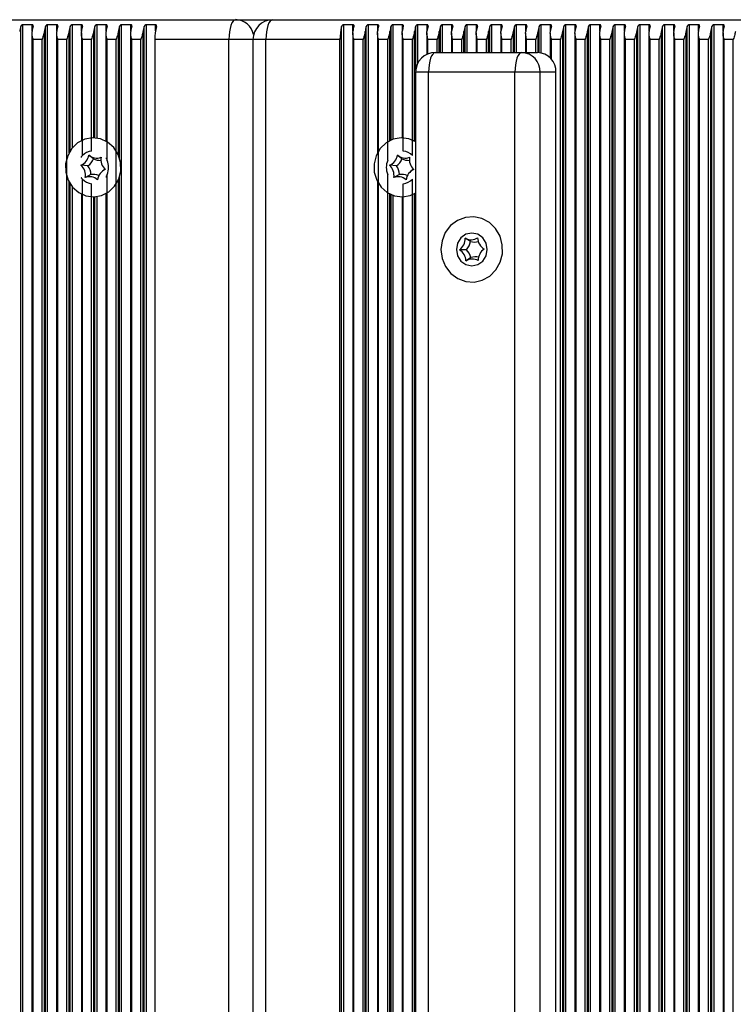
# Model space of a CAD drawing. Units: millimetres. Extents: x 7184 to 18443, y 10431 to 11907.
# Drawn here: x 9407 to 9515, y 11657 to 11807 of the extents above; entities that cross this region are included whole.
import ezdxf

# ---------------------------------------------------------------- set-up
doc = ezdxf.new("R2010")
doc.units = ezdxf.units.MM
doc.header["$LTSCALE"] = 100
doc.layers.add('TIPTAP', color=6, linetype='Continuous')

# ---------------------------------------------------------------- blocks, each defined once
blk = doc.blocks.new('AT002_top')
at = {"layer": 'TIPTAP', "linetype": 'Continuous', "lineweight": 25}
for p, q in [((9332.54, 11807.1), (9439.66, 11807.1)), ((9439.66, 11807.1), (9445.3, 11807.1)), ((9445.3, 11807.1), (9552.42, 11807.1)), ((9406.94, 11508.13), (9406.94, 11806.08)), ((9408.67, 11806.34), (9407.27, 11806.34)), ((9407.27, 11507.87), (9407.27, 11806.34)), ((9408.64, 11805.08), (9408.64, 11509.13)), ((9408.67, 11805.4), (9408.67, 11806.34)), ((9410.53, 11508.89), (9410.53, 11805.32)), ((9410.7, 11508.13), (9410.7, 11806.08)), ((9412.42, 11806.34), (9411.03, 11806.34)), ((9411.03, 11507.87), (9411.03, 11806.34)), ((9412.4, 11805.08), (9412.4, 11509.13)), ((9412.42, 11805.4), (9412.42, 11806.34)), ((9414.29, 11786.84), (9414.29, 11805.32)), ((9414.46, 11787.12), (9414.46, 11806.08)), ((9416.18, 11806.34), (9414.79, 11806.34)), ((9414.79, 11787.57), (9414.79, 11806.34)), ((9416.16, 11805.08), (9416.16, 11788.67)), ((9416.18, 11805.4), (9416.18, 11806.34)), ((9418.05, 11789.1), (9418.05, 11805.32)), ((9418.22, 11789.09), (9418.22, 11806.08)), ((9419.94, 11806.34), (9418.55, 11806.34)), ((9418.55, 11789.06), (9418.55, 11806.34)), ((9419.91, 11805.08), (9419.91, 11788.59)), ((9419.94, 11805.4), (9419.94, 11806.34)), ((9421.81, 11786.47), (9421.81, 11805.32)), ((9421.97, 11786.02), (9421.97, 11806.08)), ((9423.7, 11806.34), (9422.3, 11806.34)), ((9422.3, 11507.87), (9422.3, 11806.34)), ((9423.67, 11805.08), (9423.67, 11509.13)), ((9423.7, 11805.4), (9423.7, 11806.34)), ((9425.57, 11508.89), (9425.57, 11805.32)), ((9425.73, 11508.13), (9425.73, 11806.08)), ((9427.46, 11806.34), (9426.06, 11806.34)), ((9426.06, 11507.87), (9426.06, 11806.34)), ((9427.46, 11805.4), (9427.46, 11806.34)), ((9455.8, 11508.13), (9455.8, 11806.08)), ((9457.53, 11806.34), (9456.13, 11806.34)), ((9456.13, 11507.87), (9456.13, 11806.34)), ((9457.5, 11805.08), (9457.5, 11509.13)), ((9457.53, 11805.4), (9457.53, 11806.34)), ((9459.4, 11508.89), (9459.4, 11805.32)), ((9459.56, 11508.13), (9459.56, 11806.08)), ((9461.29, 11806.34), (9459.89, 11806.34)), ((9459.89, 11507.87), (9459.89, 11806.34)), ((9461.26, 11805.08), (9461.26, 11786.81)), ((9461.29, 11805.4), (9461.29, 11806.34)), ((9463.16, 11788.68), (9463.16, 11805.32)), ((9463.32, 11788.76), (9463.32, 11806.08)), ((9465.05, 11806.34), (9463.65, 11806.34)), ((9463.65, 11788.89), (9463.65, 11806.34)), ((9465.02, 11805.08), (9465.02, 11789.1)), ((9465.05, 11805.4), (9465.05, 11806.34)), ((9466.91, 11788.59), (9466.91, 11805.32)), ((9467.08, 11799.35), (9467.08, 11806.08)), ((9468.81, 11806.34), (9467.41, 11806.34)), ((9467.41, 11800.49), (9467.41, 11806.34)), ((9468.78, 11805.08), (9468.78, 11801.81)), ((9468.81, 11805.4), (9468.81, 11806.34)), ((9470.67, 11802.1), (9470.67, 11805.32)), ((9470.84, 11802.1), (9470.84, 11806.08)), ((9472.56, 11806.34), (9471.17, 11806.34)), ((9471.17, 11802.1), (9471.17, 11806.34)), ((9472.54, 11805.08), (9472.54, 11802.1)), ((9472.56, 11805.4), (9472.56, 11806.34)), ((9474.43, 11802.1), (9474.43, 11805.32)), ((9474.6, 11802.1), (9474.6, 11806.08)), ((9476.32, 11806.34), (9474.93, 11806.34)), ((9474.93, 11802.1), (9474.93, 11806.34)), ((9476.3, 11805.08), (9476.3, 11802.1)), ((9476.32, 11805.4), (9476.32, 11806.34)), ((9478.19, 11802.1), (9478.19, 11805.32)), ((9478.36, 11802.1), (9478.36, 11806.08)), ((9480.08, 11806.34), (9478.69, 11806.34)), ((9478.69, 11802.1), (9478.69, 11806.34)), ((9480.05, 11805.08), (9480.05, 11802.1)), ((9480.08, 11805.4), (9480.08, 11806.34)), ((9481.95, 11802.1), (9481.95, 11805.32)), ((9482.12, 11802.1), (9482.12, 11806.08)), ((9483.84, 11806.34), (9482.44, 11806.34)), ((9482.44, 11802.1), (9482.44, 11806.34)), ((9483.81, 11805.08), (9483.81, 11802.1)), ((9483.84, 11805.4), (9483.84, 11806.34)), ((9485.71, 11802.1), (9485.71, 11805.32)), ((9485.87, 11802.09), (9485.87, 11806.08)), ((9487.6, 11806.34), (9486.2, 11806.34)), ((9486.2, 11802.04), (9486.2, 11806.34)), ((9487.57, 11805.08), (9487.57, 11801.27)), ((9487.6, 11805.4), (9487.6, 11806.34)), ((9489.47, 11508.89), (9489.47, 11805.32)), ((9489.63, 11508.13), (9489.63, 11806.08)), ((9491.36, 11806.34), (9489.96, 11806.34)), ((9489.96, 11507.87), (9489.96, 11806.34)), ((9491.33, 11805.08), (9491.33, 11509.13)), ((9491.36, 11805.4), (9491.36, 11806.34)), ((9493.23, 11508.89), (9493.23, 11805.32)), ((9493.39, 11508.13), (9493.39, 11806.08)), ((9495.12, 11806.34), (9493.72, 11806.34)), ((9493.72, 11507.87), (9493.72, 11806.34)), ((9495.09, 11805.08), (9495.09, 11509.13)), ((9495.12, 11805.4), (9495.12, 11806.34)), ((9496.98, 11508.89), (9496.98, 11805.32)), ((9497.15, 11508.13), (9497.15, 11806.08)), ((9498.88, 11806.34), (9497.48, 11806.34)), ((9497.48, 11507.87), (9497.48, 11806.34)), ((9498.85, 11805.08), (9498.85, 11509.13)), ((9498.88, 11805.4), (9498.88, 11806.34)), ((9500.74, 11508.89), (9500.74, 11805.32)), ((9500.91, 11508.13), (9500.91, 11806.08)), ((9502.63, 11806.34), (9501.24, 11806.34)), ((9501.24, 11507.87), (9501.24, 11806.34)), ((9502.61, 11805.08), (9502.61, 11509.13)), ((9502.63, 11805.4), (9502.63, 11806.34)), ((9504.5, 11508.89), (9504.5, 11805.32)), ((9504.67, 11508.13), (9504.67, 11806.08)), ((9506.39, 11806.34), (9505, 11806.34)), ((9505, 11507.87), (9505, 11806.34)), ((9506.37, 11805.08), (9506.37, 11509.13)), ((9506.39, 11805.4), (9506.39, 11806.34)), ((9508.26, 11508.89), (9508.26, 11805.32)), ((9508.43, 11508.13), (9508.43, 11806.08)), ((9510.15, 11806.34), (9508.76, 11806.34)), ((9508.76, 11507.87), (9508.76, 11806.34)), ((9510.12, 11805.08), (9510.12, 11509.13)), ((9510.15, 11805.4), (9510.15, 11806.34)), ((9512.02, 11508.89), (9512.02, 11805.32)), ((9512.19, 11508.13), (9512.19, 11806.08)), ((9513.91, 11806.34), (9512.51, 11806.34)), ((9512.51, 11507.87), (9512.51, 11806.34)), ((9513.88, 11805.08), (9513.88, 11509.13)), ((9513.91, 11805.4), (9513.91, 11806.34)), ((9410.2, 11804.1), (9408.81, 11804.1)), ((9408.81, 11510.1), (9408.81, 11804.1)), ((9410.2, 11510.1), (9410.2, 11804.1)), ((9413.96, 11804.1), (9412.57, 11804.1)), ((9412.57, 11510.1), (9412.57, 11804.1)), ((9413.96, 11510.1), (9413.96, 11804.1)), ((9417.72, 11804.1), (9416.32, 11804.1)), ((9416.32, 11786.39), (9416.32, 11804.1)), ((9417.72, 11787.09), (9417.72, 11804.1)), ((9421.48, 11804.1), (9420.08, 11804.1)), ((9420.08, 11785.68), (9420.08, 11804.1)), ((9421.48, 11510.1), (9421.48, 11804.1)), ((9425.24, 11804.1), (9423.84, 11804.1)), ((9423.84, 11510.1), (9423.84, 11804.1)), ((9425.24, 11510.1), (9425.24, 11804.1)), ((9427.36, 11804.1), (9427.36, 11510.1)), ((9438.64, 11804.1), (9427.36, 11804.1)), ((9438.64, 11510.1), (9438.64, 11804.1)), ((9442.3, 11804.1), (9438.64, 11804.1)), ((9442.3, 11804.1), (9442.3, 11510.1)), ((9444.27, 11804.1), (9442.3, 11804.1)), ((9455.55, 11804.1), (9444.27, 11804.1)), ((9444.27, 11510.1), (9444.27, 11804.1)), ((9455.55, 11510.1), (9455.55, 11804.1)), ((9459.07, 11804.1), (9457.67, 11804.1)), ((9457.67, 11510.1), (9457.67, 11804.1)), ((9459.07, 11510.1), (9459.07, 11804.1)), ((9462.83, 11804.1), (9461.43, 11804.1)), ((9461.43, 11510.1), (9461.43, 11804.1)), ((9462.83, 11785.68), (9462.83, 11804.1)), ((9466.58, 11804.1), (9465.19, 11804.1)), ((9465.19, 11787.09), (9465.19, 11804.1)), ((9466.58, 11786.39), (9466.58, 11804.1)), ((9470.34, 11804.1), (9468.95, 11804.1)), ((9468.95, 11801.88), (9468.95, 11804.1)), ((9470.34, 11802.1), (9470.34, 11804.1)), ((9474.1, 11804.1), (9472.71, 11804.1)), ((9472.71, 11802.1), (9472.71, 11804.1)), ((9474.1, 11802.1), (9474.1, 11804.1)), ((9477.86, 11804.1), (9476.46, 11804.1)), ((9476.46, 11802.1), (9476.46, 11804.1)), ((9477.86, 11802.1), (9477.86, 11804.1)), ((9481.62, 11804.1), (9480.22, 11804.1)), ((9480.22, 11802.1), (9480.22, 11804.1)), ((9481.62, 11802.1), (9481.62, 11804.1)), ((9485.38, 11804.1), (9483.98, 11804.1)), ((9483.98, 11802.1), (9483.98, 11804.1)), ((9485.38, 11802.1), (9485.38, 11804.1)), ((9489.14, 11804.1), (9487.74, 11804.1)), ((9487.74, 11801.08), (9487.74, 11804.1)), ((9489.14, 11510.1), (9489.14, 11804.1)), ((9492.9, 11804.1), (9491.5, 11804.1)), ((9491.5, 11510.1), (9491.5, 11804.1)), ((9492.9, 11510.1), (9492.9, 11804.1)), ((9496.65, 11804.1), (9495.26, 11804.1)), ((9495.26, 11510.1), (9495.26, 11804.1)), ((9496.65, 11510.1), (9496.65, 11804.1)), ((9500.41, 11804.1), (9499.02, 11804.1)), ((9499.02, 11510.1), (9499.02, 11804.1)), ((9500.41, 11510.1), (9500.41, 11804.1)), ((9504.17, 11804.1), (9502.78, 11804.1)), ((9502.78, 11510.1), (9502.78, 11804.1)), ((9504.17, 11510.1), (9504.17, 11804.1)), ((9507.93, 11804.1), (9506.53, 11804.1)), ((9506.53, 11510.1), (9506.53, 11804.1)), ((9507.93, 11510.1), (9507.93, 11804.1)), ((9511.69, 11804.1), (9510.29, 11804.1)), ((9510.29, 11510.1), (9510.29, 11804.1)), ((9511.69, 11510.1), (9511.69, 11804.1)), ((9515.45, 11804.1), (9514.05, 11804.1)), ((9514.05, 11510.1), (9514.05, 11804.1)), ((9515.45, 11510.1), (9515.45, 11804.1)), ((9470.07, 11802.1), (9483.23, 11802.1)), ((9483.23, 11802.1), (9485.62, 11802.1)), ((9467.07, 11799.1), (9467.07, 11515.1)), ((9469.04, 11799.1), (9467.07, 11799.1)), ((9482.2, 11799.1), (9469.04, 11799.1)), ((9469.04, 11515.1), (9469.04, 11799.1)), ((9486.04, 11799.1), (9482.2, 11799.1)), ((9482.2, 11515.1), (9482.2, 11799.1)), ((9486.04, 11515.1), (9486.04, 11799.1)), ((9488.44, 11799.1), (9486.04, 11799.1)), ((9488.44, 11515.1), (9488.44, 11799.1)), ((9418.01, 11785.93), (9417.31, 11786.48)), ((9464.99, 11785.93), (9464.29, 11786.48)), ((9417.16, 11784.84), (9416.11, 11784.93)), ((9419.59, 11784.21), (9419.28, 11783.94)), ((9464.15, 11784.84), (9463.09, 11784.93)), ((9466.57, 11784.21), (9466.26, 11783.94)), ((9416.32, 11531.39), (9416.32, 11782.81)), ((9417.63, 11783.51), (9416.77, 11783.06)), ((9420.08, 11530.68), (9420.08, 11783.53)), ((9421.81, 11531.47), (9421.81, 11782.73)), ((9421.97, 11531.02), (9421.97, 11783.18)), ((9462.83, 11530.68), (9462.83, 11783.53)), ((9464.61, 11783.51), (9463.75, 11783.06)), ((9466.58, 11531.39), (9466.58, 11782.81)), ((9414.29, 11531.84), (9414.29, 11782.37)), ((9414.46, 11532.12), (9414.46, 11782.08)), ((9414.79, 11532.57), (9414.79, 11781.63)), ((9417.72, 11532.09), (9417.72, 11782.12)), ((9461.26, 11782.4), (9461.26, 11531.81)), ((9465.19, 11532.09), (9465.19, 11782.12)), ((9416.16, 11780.53), (9416.16, 11533.67)), ((9418.05, 11534.1), (9418.05, 11780.1)), ((9418.22, 11534.09), (9418.22, 11780.11)), ((9418.55, 11534.06), (9418.55, 11780.15)), ((9419.91, 11780.61), (9419.91, 11533.59)), ((9463.16, 11533.68), (9463.16, 11780.53)), ((9463.32, 11533.76), (9463.32, 11780.45)), ((9463.65, 11533.89), (9463.65, 11780.32)), ((9465.02, 11780.1), (9465.02, 11534.1)), ((9466.91, 11533.59), (9466.91, 11780.62)), ((9475.44, 11773.31), (9474.63, 11773.8)), ((9474.8, 11772.06), (9473.74, 11772.04)), ((9477.2, 11772.38), (9477.47, 11772.14)), ((9477.47, 11772.16), (9477.3, 11772.01)), ((9477.48, 11772.15), (9477.5, 11772.16)), ((9475.5, 11770.85), (9474.73, 11770.34))]:
    blk.add_line(p, q, dxfattribs=at)
at = {"layer": 'TIPTAP', "linetype": 'Continuous', "lineweight": 25, "flags": 128}
for points in [[(9439.66, 11807.1), (9439.46, 11807.04), (9439.27, 11806.87), (9439.09, 11806.6), (9438.94, 11806.22), (9438.81, 11805.77), (9438.71, 11805.25), (9438.65, 11804.69), (9438.64, 11804.1)], [(9445.3, 11807.1), (9445.1, 11807.04), (9444.91, 11806.87), (9444.73, 11806.6), (9444.57, 11806.22), (9444.45, 11805.77), (9444.35, 11805.25), (9444.29, 11804.69), (9444.27, 11804.1)], [(9470.07, 11802.1), (9469.87, 11802.04), (9469.68, 11801.87), (9469.5, 11801.6), (9469.34, 11801.22), (9469.22, 11800.77), (9469.12, 11800.25), (9469.06, 11799.69), (9469.04, 11799.1)], [(9483.23, 11802.1), (9483.03, 11802.04), (9482.83, 11801.87), (9482.66, 11801.6), (9482.5, 11801.22), (9482.37, 11800.77), (9482.28, 11800.25), (9482.22, 11799.69), (9482.2, 11799.1)], [(9421.22, 11781.74), (9421.85, 11782.83), (9422.16, 11784.07), (9422.13, 11785.35), (9421.77, 11786.57), (9421.09, 11787.63), (9420.16, 11788.44), (9419.06, 11788.95), (9417.86, 11789.1), (9416.68, 11788.89), (9415.59, 11788.33), (9414.7, 11787.47), (9414.08, 11786.37), (9413.76, 11785.14), (9413.79, 11783.86), (9414.16, 11782.64), (9414.83, 11781.58), (9415.76, 11780.76), (9416.87, 11780.26), (9418.06, 11780.1), (9419.25, 11780.32), (9420.33, 11780.87), (9421.22, 11781.74)], [(9467.08, 11788.49), (9466.04, 11788.95), (9464.85, 11789.1), (9463.66, 11788.89), (9462.58, 11788.33), (9461.69, 11787.47), (9461.06, 11786.37), (9460.75, 11785.14), (9460.78, 11783.86), (9461.14, 11782.64), (9461.82, 11781.58), (9462.75, 11780.76), (9463.85, 11780.26), (9465.05, 11780.1), (9466.23, 11780.32), (9467.08, 11780.72)], [(9419.59, 11784.21), (9419.65, 11784.26), (9419.74, 11784.34)], [(9466.57, 11784.21), (9466.63, 11784.26), (9466.73, 11784.34)], [(9471.62, 11769.48), (9472.44, 11768.43), (9473.49, 11767.65), (9474.7, 11767.2), (9475.97, 11767.12), (9477.22, 11767.4), (9478.36, 11768.04), (9479.29, 11768.97), (9479.94, 11770.14), (9480.28, 11771.45), (9480.27, 11772.82), (9479.92, 11774.12), (9479.25, 11775.28), (9478.31, 11776.21), (9477.17, 11776.82), (9475.91, 11777.09), (9474.64, 11776.99), (9473.43, 11776.53), (9472.39, 11775.73), (9471.59, 11774.67), (9471.09, 11773.42), (9470.92, 11772.07), (9471.11, 11770.72), (9471.62, 11769.48)], [(9475.62, 11769.6), (9476.52, 11769.79), (9477.28, 11770.33), (9477.79, 11771.15), (9477.97, 11772.1), (9477.79, 11773.06), (9477.28, 11773.87), (9476.52, 11774.41), (9475.62, 11774.6), (9474.72, 11774.41), (9473.96, 11773.87), (9473.45, 11773.06), (9473.27, 11772.1), (9473.45, 11771.15), (9473.96, 11770.33), (9474.72, 11769.79), (9475.62, 11769.6)]]:
    blk.add_lwpolyline(points, dxfattribs=at)
at = {"layer": 'TIPTAP', "linetype": 'Continuous', "lineweight": 25}
for centre, radius, start, end in [((9439.58, 11804.23), 2.88, 12.3798, 88.4673), ((9445.3, 11804.1), 3, 90, 180), ((9412.31, 11804.51), 5.6, 163.6917, 171.6809), ((9414.19, 11804.51), 5.6, 163.6917, 171.6809), ((9416.07, 11804.51), 5.6, 163.6917, 171.6809), ((9417.95, 11804.51), 5.6, 163.6917, 171.6809), ((9419.83, 11804.51), 5.6, 163.6917, 171.6809), ((9421.71, 11804.51), 5.6, 163.6917, 171.6809), ((9423.59, 11804.51), 5.6, 163.6917, 171.6809), ((9425.47, 11804.51), 5.6, 163.6917, 171.6809), ((9427.35, 11804.51), 5.6, 163.6917, 171.6809), ((9429.23, 11804.51), 5.6, 163.6917, 171.6809), ((9431.11, 11804.51), 5.6, 163.6917, 171.6809), ((9434.48, 11804.19), 7.12, 164.6252, 180.7198), ((9462.67, 11804.19), 7.12, 164.6252, 180.7198), ((9463.05, 11804.51), 5.6, 163.6917, 171.6809), ((9464.93, 11804.51), 5.6, 163.6917, 171.6809), ((9466.81, 11804.51), 5.6, 163.6917, 171.6809), ((9468.69, 11804.51), 5.6, 163.6917, 171.6809), ((9470.57, 11804.51), 5.6, 163.6917, 171.6809), ((9472.45, 11804.51), 5.6, 163.6917, 171.6809), ((9474.33, 11804.51), 5.6, 163.6917, 171.6809), ((9476.21, 11804.51), 5.6, 163.6917, 171.6809), ((9478.09, 11804.51), 5.6, 163.6917, 171.6809), ((9479.97, 11804.51), 5.6, 163.6917, 171.6809), ((9481.85, 11804.51), 5.6, 163.6917, 171.6809), ((9483.73, 11804.51), 5.6, 163.6917, 171.6809), ((9485.61, 11804.51), 5.6, 163.6917, 171.6809), ((9487.49, 11804.51), 5.6, 163.6917, 171.6809), ((9489.37, 11804.51), 5.6, 163.6917, 171.6809), ((9491.25, 11804.51), 5.6, 163.6917, 171.6809), ((9493.12, 11804.51), 5.6, 163.6917, 171.6809), ((9495, 11804.51), 5.6, 163.6917, 171.6809), ((9496.88, 11804.51), 5.6, 163.6917, 171.6809), ((9498.76, 11804.51), 5.6, 163.6917, 171.6809), ((9500.64, 11804.51), 5.6, 163.6917, 171.6809), ((9502.52, 11804.51), 5.6, 163.6917, 171.6809), ((9504.4, 11804.51), 5.6, 163.6917, 171.6809), ((9506.28, 11804.51), 5.6, 163.6917, 171.6809), ((9508.16, 11804.51), 5.6, 163.6917, 171.6809), ((9510.04, 11804.51), 5.6, 163.6917, 171.6809), ((9511.92, 11804.51), 5.6, 163.6917, 171.6809), ((9513.8, 11804.51), 5.6, 163.6917, 171.6809), ((9515.68, 11804.51), 5.6, 163.6917, 171.6809), ((9517.56, 11804.51), 5.6, 163.6917, 171.6809), ((9519.44, 11804.51), 5.6, 163.6917, 171.6809), ((9470.07, 11799.1), 3, 90, 180), ((9483.13, 11799.19), 2.91, 358.2746, 88.1638), ((9485.53, 11799.19), 2.91, 358.2746, 88.1638), ((9417.98, 11784.81), 2.29, 96.5571, 136.3354), ((9464.93, 11784.81), 2.29, 43.6646, 83.4429), ((9415.35, 11786.76), 1.97, 292.5542, 351.8085), ((9415.84, 11786.74), 2.32, 304.8335, 339.5293), ((9418.5, 11787.81), 1.79, 228.1626, 291.521), ((9419.02, 11787.77), 2.1, 241.2718, 273.2665), ((9421.2, 11785.81), 2.07, 170.6148, 227.9926), ((9417.67, 11784.6), 2.64, 335.9915, 24.0085), ((9465.24, 11784.6), 2.64, 155.9915, 204.0085), ((9462.34, 11786.76), 1.97, 292.5542, 351.8085), ((9462.82, 11786.74), 2.32, 304.8335, 339.5293), ((9465.49, 11787.81), 1.79, 228.1626, 291.521), ((9466, 11787.77), 2.1, 241.2718, 273.2665), ((9468.18, 11785.81), 2.07, 170.6148, 227.9926), ((9414.72, 11783.4), 2.07, 350.6148, 47.9926), ((9415.19, 11783.4), 2.44, 2.5277, 36.0798), ((9420.57, 11782.45), 1.97, 112.5542, 171.8085), ((9461.71, 11783.4), 2.07, 350.6148, 47.9926), ((9462.18, 11783.4), 2.44, 2.5277, 36.0798), ((9467.56, 11782.45), 1.97, 112.5542, 171.8085), ((9417.98, 11784.39), 2.29, 223.6646, 263.4429), ((9417.42, 11781.39), 1.79, 48.1626, 111.521), ((9417.93, 11781.45), 2.09, 65.0693, 98.4716), ((9464.41, 11781.39), 1.79, 48.1626, 111.521), ((9464.92, 11781.45), 2.09, 65.0693, 98.4716), ((9464.93, 11784.39), 2.29, 276.5571, 316.3354), ((9472.6, 11773.73), 2.03, 304.1276, 2.1738), ((9475.53, 11775.35), 1.78, 240.0146, 303.5789), ((9478.53, 11773.9), 2.02, 180.9268, 239.3096), ((9472.71, 11770.31), 2.02, 0.9268, 59.3096), ((9473.08, 11773.72), 2.39, 316.1714, 350.1301), ((9473.19, 11770.32), 2.37, 13.0363, 47.2001), ((9476.04, 11775.3), 2.08, 253.1116, 285.8462), ((9478.64, 11770.48), 2.03, 124.1276, 182.1738), ((9475.72, 11768.85), 1.78, 60.0146, 123.5789), ((9476.23, 11768.91), 2.08, 77.9826, 110.4766)]:
    blk.add_arc(centre, radius, start, end, dxfattribs=at)
for points, knots in [([(9407.27, 11806.34), (9407.25, 11806.34), (9407.2, 11806.33), (9407.13, 11806.31), (9407.05, 11806.25), (9406.98, 11806.18), (9406.95, 11806.11), (9406.94, 11806.08)], [0, 0, 0, 0, 0.142047, 0.283592, 0.472415, 0.729833, 1, 1, 1, 1]), ([(9408.81, 11804.1), (9408.81, 11804.11), (9408.74, 11804.35), (9408.63, 11804.76), (9408.65, 11805.16), (9408.65, 11805.32)], [0, 0, 0, 0, 0.008576, 0.59335, 1, 1, 1, 1]), ([(9408.82, 11806.08), (9408.83, 11806.12), (9408.84, 11806.19), (9408.81, 11806.27), (9408.77, 11806.31), (9408.72, 11806.34), (9408.68, 11806.34), (9408.67, 11806.34)], [0, 0, 0, 0, 0.359146, 0.579113, 0.75396, 0.897555, 1, 1, 1, 1]), ([(9410.53, 11805.32), (9410.5, 11805.16), (9410.41, 11804.76), (9410.27, 11804.35), (9410.2, 11804.11), (9410.2, 11804.1)], [0, 0, 0, 0, 0.40665, 0.991424, 1, 1, 1, 1]), ([(9411.03, 11806.34), (9411.01, 11806.34), (9410.96, 11806.33), (9410.89, 11806.31), (9410.81, 11806.25), (9410.74, 11806.18), (9410.71, 11806.11), (9410.7, 11806.08)], [0, 0, 0, 0, 0.142047, 0.283592, 0.472415, 0.729833, 1, 1, 1, 1]), ([(9412.57, 11804.1), (9412.56, 11804.11), (9412.5, 11804.35), (9412.39, 11804.76), (9412.41, 11805.16), (9412.41, 11805.32)], [0, 0, 0, 0, 0.008576, 0.59335, 1, 1, 1, 1]), ([(9412.58, 11806.08), (9412.59, 11806.12), (9412.6, 11806.19), (9412.57, 11806.27), (9412.53, 11806.31), (9412.48, 11806.34), (9412.44, 11806.34), (9412.42, 11806.34)], [0, 0, 0, 0, 0.359146, 0.579113, 0.75396, 0.897555, 1, 1, 1, 1]), ([(9414.29, 11805.32), (9414.26, 11805.16), (9414.17, 11804.76), (9414.03, 11804.35), (9413.96, 11804.11), (9413.96, 11804.1)], [0, 0, 0, 0, 0.40665, 0.991424, 1, 1, 1, 1]), ([(9414.79, 11806.34), (9414.76, 11806.34), (9414.72, 11806.33), (9414.64, 11806.31), (9414.57, 11806.25), (9414.5, 11806.18), (9414.47, 11806.11), (9414.46, 11806.08)], [0, 0, 0, 0, 0.142047, 0.283592, 0.472415, 0.729833, 1, 1, 1, 1]), ([(9416.32, 11804.1), (9416.32, 11804.11), (9416.26, 11804.35), (9416.15, 11804.76), (9416.16, 11805.16), (9416.17, 11805.32)], [0, 0, 0, 0, 0.0085758, 0.5933504, 1, 1, 1, 1]), ([(9416.34, 11806.08), (9416.35, 11806.12), (9416.36, 11806.19), (9416.33, 11806.27), (9416.29, 11806.31), (9416.24, 11806.34), (9416.2, 11806.34), (9416.18, 11806.34)], [0, 0, 0, 0, 0.359146, 0.579113, 0.75396, 0.897555, 1, 1, 1, 1]), ([(9418.05, 11805.32), (9418.01, 11805.16), (9417.93, 11804.76), (9417.79, 11804.35), (9417.72, 11804.11), (9417.72, 11804.1)], [0, 0, 0, 0, 0.40665, 0.991424, 1, 1, 1, 1]), ([(9418.55, 11806.34), (9418.52, 11806.34), (9418.48, 11806.33), (9418.4, 11806.31), (9418.32, 11806.25), (9418.25, 11806.18), (9418.23, 11806.11), (9418.22, 11806.08)], [0, 0, 0, 0, 0.142047, 0.283592, 0.472415, 0.729833, 1, 1, 1, 1]), ([(9420.08, 11804.1), (9420.08, 11804.11), (9420.02, 11804.35), (9419.91, 11804.76), (9419.92, 11805.16), (9419.93, 11805.32)], [0, 0, 0, 0, 0.008576, 0.59335, 1, 1, 1, 1]), ([(9420.1, 11806.08), (9420.1, 11806.12), (9420.12, 11806.19), (9420.09, 11806.27), (9420.05, 11806.31), (9419.99, 11806.34), (9419.96, 11806.34), (9419.94, 11806.34)], [0, 0, 0, 0, 0.359146, 0.579113, 0.75396, 0.897555, 1, 1, 1, 1]), ([(9421.81, 11805.32), (9421.77, 11805.16), (9421.69, 11804.76), (9421.55, 11804.35), (9421.48, 11804.11), (9421.48, 11804.1)], [0, 0, 0, 0, 0.40665, 0.991424, 1, 1, 1, 1]), ([(9422.3, 11806.34), (9422.28, 11806.34), (9422.24, 11806.33), (9422.16, 11806.31), (9422.08, 11806.25), (9422.01, 11806.18), (9421.99, 11806.11), (9421.97, 11806.08)], [0, 0, 0, 0, 0.142047, 0.283592, 0.472415, 0.729833, 1, 1, 1, 1]), ([(9423.84, 11804.1), (9423.84, 11804.11), (9423.77, 11804.35), (9423.67, 11804.76), (9423.68, 11805.16), (9423.69, 11805.32)], [0, 0, 0, 0, 0.008576, 0.59335, 1, 1, 1, 1]), ([(9423.85, 11806.08), (9423.86, 11806.12), (9423.88, 11806.19), (9423.85, 11806.27), (9423.81, 11806.31), (9423.75, 11806.34), (9423.72, 11806.34), (9423.7, 11806.34)], [0, 0, 0, 0, 0.359146, 0.579113, 0.75396, 0.897555, 1, 1, 1, 1]), ([(9425.57, 11805.32), (9425.53, 11805.16), (9425.44, 11804.76), (9425.31, 11804.35), (9425.24, 11804.11), (9425.24, 11804.1)], [0, 0, 0, 0, 0.40665, 0.991424, 1, 1, 1, 1]), ([(9426.06, 11806.34), (9426.04, 11806.34), (9426, 11806.33), (9425.92, 11806.31), (9425.84, 11806.25), (9425.77, 11806.18), (9425.75, 11806.11), (9425.73, 11806.08)], [0, 0, 0, 0, 0.142047, 0.283592, 0.472415, 0.729833, 1, 1, 1, 1]), ([(9427.61, 11806.08), (9427.62, 11806.12), (9427.64, 11806.19), (9427.61, 11806.27), (9427.56, 11806.31), (9427.51, 11806.34), (9427.48, 11806.34), (9427.46, 11806.34)], [0, 0, 0, 0, 0.359146, 0.579113, 0.75396, 0.897555, 1, 1, 1, 1]), ([(9456.13, 11806.34), (9456.11, 11806.34), (9456.07, 11806.33), (9455.99, 11806.31), (9455.91, 11806.25), (9455.84, 11806.18), (9455.82, 11806.11), (9455.8, 11806.08)], [0, 0, 0, 0, 0.142047, 0.283592, 0.472415, 0.729833, 1, 1, 1, 1]), ([(9457.67, 11804.1), (9457.67, 11804.11), (9457.6, 11804.35), (9457.49, 11804.76), (9457.51, 11805.16), (9457.52, 11805.32)], [0, 0, 0, 0, 0.008576, 0.59335, 1, 1, 1, 1]), ([(9457.68, 11806.08), (9457.69, 11806.12), (9457.71, 11806.19), (9457.68, 11806.27), (9457.63, 11806.31), (9457.58, 11806.34), (9457.55, 11806.34), (9457.53, 11806.34)], [0, 0, 0, 0, 0.359146, 0.579113, 0.75396, 0.897555, 1, 1, 1, 1]), ([(9459.4, 11805.32), (9459.36, 11805.16), (9459.27, 11804.76), (9459.13, 11804.35), (9459.07, 11804.11), (9459.07, 11804.1)], [0, 0, 0, 0, 0.40665, 0.991424, 1, 1, 1, 1]), ([(9459.89, 11806.34), (9459.87, 11806.34), (9459.82, 11806.33), (9459.75, 11806.31), (9459.67, 11806.25), (9459.6, 11806.18), (9459.58, 11806.11), (9459.56, 11806.08)], [0, 0, 0, 0, 0.142047, 0.283592, 0.472415, 0.729833, 1, 1, 1, 1]), ([(9461.43, 11804.1), (9461.43, 11804.11), (9461.36, 11804.35), (9461.25, 11804.76), (9461.27, 11805.16), (9461.28, 11805.32)], [0, 0, 0, 0, 0.008576, 0.59335, 1, 1, 1, 1]), ([(9461.44, 11806.08), (9461.45, 11806.12), (9461.47, 11806.19), (9461.44, 11806.27), (9461.39, 11806.31), (9461.34, 11806.34), (9461.3, 11806.34), (9461.29, 11806.34)], [0, 0, 0, 0, 0.359146, 0.579113, 0.75396, 0.897555, 1, 1, 1, 1]), ([(9463.16, 11805.32), (9463.12, 11805.16), (9463.03, 11804.76), (9462.89, 11804.35), (9462.83, 11804.11), (9462.83, 11804.1)], [0, 0, 0, 0, 0.40665, 0.991424, 1, 1, 1, 1]), ([(9463.65, 11806.34), (9463.63, 11806.34), (9463.58, 11806.33), (9463.51, 11806.31), (9463.43, 11806.25), (9463.36, 11806.18), (9463.33, 11806.11), (9463.32, 11806.08)], [0, 0, 0, 0, 0.142047, 0.283592, 0.472415, 0.729833, 1, 1, 1, 1]), ([(9465.19, 11804.1), (9465.19, 11804.11), (9465.12, 11804.35), (9465.01, 11804.76), (9465.03, 11805.16), (9465.03, 11805.32)], [0, 0, 0, 0, 0.008576, 0.59335, 1, 1, 1, 1]), ([(9465.2, 11806.08), (9465.21, 11806.12), (9465.22, 11806.19), (9465.2, 11806.27), (9465.15, 11806.31), (9465.1, 11806.34), (9465.06, 11806.34), (9465.05, 11806.34)], [0, 0, 0, 0, 0.359146, 0.579113, 0.75396, 0.897555, 1, 1, 1, 1]), ([(9466.91, 11805.32), (9466.88, 11805.16), (9466.79, 11804.76), (9466.65, 11804.35), (9466.59, 11804.11), (9466.58, 11804.1)], [0, 0, 0, 0, 0.40665, 0.991424, 1, 1, 1, 1]), ([(9467.41, 11806.34), (9467.39, 11806.34), (9467.34, 11806.33), (9467.27, 11806.31), (9467.19, 11806.25), (9467.12, 11806.18), (9467.09, 11806.11), (9467.08, 11806.08)], [0, 0, 0, 0, 0.142047, 0.283592, 0.472415, 0.729833, 1, 1, 1, 1]), ([(9468.95, 11804.1), (9468.95, 11804.11), (9468.88, 11804.35), (9468.77, 11804.76), (9468.79, 11805.16), (9468.79, 11805.32)], [0, 0, 0, 0, 0.008576, 0.59335, 1, 1, 1, 1]), ([(9468.96, 11806.08), (9468.97, 11806.12), (9468.98, 11806.19), (9468.96, 11806.27), (9468.91, 11806.31), (9468.86, 11806.34), (9468.82, 11806.34), (9468.81, 11806.34)], [0, 0, 0, 0, 0.359146, 0.579113, 0.75396, 0.897555, 1, 1, 1, 1]), ([(9470.67, 11805.32), (9470.64, 11805.16), (9470.55, 11804.76), (9470.41, 11804.35), (9470.34, 11804.11), (9470.34, 11804.1)], [0, 0, 0, 0, 0.40665, 0.991424, 1, 1, 1, 1]), ([(9471.17, 11806.34), (9471.15, 11806.34), (9471.1, 11806.33), (9471.03, 11806.31), (9470.95, 11806.25), (9470.88, 11806.18), (9470.85, 11806.11), (9470.84, 11806.08)], [0, 0, 0, 0, 0.1420471, 0.2835922, 0.4724151, 0.729833, 1, 1, 1, 1]), ([(9472.71, 11804.1), (9472.7, 11804.11), (9472.64, 11804.35), (9472.53, 11804.76), (9472.55, 11805.16), (9472.55, 11805.32)], [0, 0, 0, 0, 0.008576, 0.59335, 1, 1, 1, 1]), ([(9472.72, 11806.08), (9472.73, 11806.12), (9472.74, 11806.19), (9472.71, 11806.27), (9472.67, 11806.31), (9472.62, 11806.34), (9472.58, 11806.34), (9472.56, 11806.34)], [0, 0, 0, 0, 0.359146, 0.579113, 0.75396, 0.897555, 1, 1, 1, 1]), ([(9474.43, 11805.32), (9474.4, 11805.16), (9474.31, 11804.76), (9474.17, 11804.35), (9474.1, 11804.11), (9474.1, 11804.1)], [0, 0, 0, 0, 0.40665, 0.991424, 1, 1, 1, 1]), ([(9474.93, 11806.34), (9474.9, 11806.34), (9474.86, 11806.33), (9474.78, 11806.31), (9474.71, 11806.25), (9474.64, 11806.18), (9474.61, 11806.11), (9474.6, 11806.08)], [0, 0, 0, 0, 0.142047, 0.283592, 0.472415, 0.729833, 1, 1, 1, 1]), ([(9476.46, 11804.1), (9476.46, 11804.11), (9476.4, 11804.35), (9476.29, 11804.76), (9476.3, 11805.16), (9476.31, 11805.32)], [0, 0, 0, 0, 0.008576, 0.59335, 1, 1, 1, 1]), ([(9476.48, 11806.08), (9476.49, 11806.12), (9476.5, 11806.19), (9476.47, 11806.27), (9476.43, 11806.31), (9476.38, 11806.34), (9476.34, 11806.34), (9476.32, 11806.34)], [0, 0, 0, 0, 0.359146, 0.579113, 0.75396, 0.897555, 1, 1, 1, 1]), ([(9478.19, 11805.32), (9478.15, 11805.16), (9478.07, 11804.76), (9477.93, 11804.35), (9477.86, 11804.11), (9477.86, 11804.1)], [0, 0, 0, 0, 0.40665, 0.991424, 1, 1, 1, 1]), ([(9478.69, 11806.34), (9478.66, 11806.34), (9478.62, 11806.33), (9478.54, 11806.31), (9478.46, 11806.25), (9478.39, 11806.18), (9478.37, 11806.11), (9478.36, 11806.08)], [0, 0, 0, 0, 0.142047, 0.283592, 0.472415, 0.729833, 1, 1, 1, 1]), ([(9480.22, 11804.1), (9480.22, 11804.11), (9480.16, 11804.35), (9480.05, 11804.76), (9480.06, 11805.16), (9480.07, 11805.32)], [0, 0, 0, 0, 0.008576, 0.59335, 1, 1, 1, 1]), ([(9480.24, 11806.08), (9480.25, 11806.12), (9480.26, 11806.19), (9480.23, 11806.27), (9480.19, 11806.31), (9480.14, 11806.34), (9480.1, 11806.34), (9480.08, 11806.34)], [0, 0, 0, 0, 0.359146, 0.579113, 0.75396, 0.897555, 1, 1, 1, 1]), ([(9481.95, 11805.32), (9481.91, 11805.16), (9481.83, 11804.76), (9481.69, 11804.35), (9481.62, 11804.11), (9481.62, 11804.1)], [0, 0, 0, 0, 0.40665, 0.991424, 1, 1, 1, 1]), ([(9482.44, 11806.34), (9482.42, 11806.34), (9482.38, 11806.33), (9482.3, 11806.31), (9482.22, 11806.25), (9482.15, 11806.18), (9482.13, 11806.11), (9482.12, 11806.08)], [0, 0, 0, 0, 0.142047, 0.283592, 0.472415, 0.729833, 1, 1, 1, 1]), ([(9483.98, 11804.1), (9483.98, 11804.11), (9483.91, 11804.35), (9483.81, 11804.76), (9483.82, 11805.16), (9483.83, 11805.32)], [0, 0, 0, 0, 0.008576, 0.59335, 1, 1, 1, 1]), ([(9483.99, 11806.08), (9484, 11806.12), (9484.02, 11806.19), (9483.99, 11806.27), (9483.95, 11806.31), (9483.89, 11806.34), (9483.86, 11806.34), (9483.84, 11806.34)], [0, 0, 0, 0, 0.359146, 0.579113, 0.75396, 0.897555, 1, 1, 1, 1]), ([(9485.71, 11805.32), (9485.67, 11805.16), (9485.58, 11804.76), (9485.45, 11804.35), (9485.38, 11804.11), (9485.38, 11804.1)], [0, 0, 0, 0, 0.4066496, 0.9914242, 1, 1, 1, 1]), ([(9486.2, 11806.34), (9486.18, 11806.34), (9486.14, 11806.33), (9486.06, 11806.31), (9485.98, 11806.25), (9485.91, 11806.18), (9485.89, 11806.11), (9485.87, 11806.08)], [0, 0, 0, 0, 0.142047, 0.283592, 0.472415, 0.729833, 1, 1, 1, 1]), ([(9487.74, 11804.1), (9487.74, 11804.11), (9487.67, 11804.35), (9487.56, 11804.76), (9487.58, 11805.16), (9487.59, 11805.32)], [0, 0, 0, 0, 0.008576, 0.59335, 1, 1, 1, 1]), ([(9487.75, 11806.08), (9487.76, 11806.12), (9487.78, 11806.19), (9487.75, 11806.27), (9487.7, 11806.31), (9487.65, 11806.34), (9487.62, 11806.34), (9487.6, 11806.34)], [0, 0, 0, 0, 0.359146, 0.579113, 0.75396, 0.897555, 1, 1, 1, 1]), ([(9489.47, 11805.32), (9489.43, 11805.16), (9489.34, 11804.76), (9489.2, 11804.35), (9489.14, 11804.11), (9489.14, 11804.1)], [0, 0, 0, 0, 0.40665, 0.991424, 1, 1, 1, 1]), ([(9489.96, 11806.34), (9489.94, 11806.34), (9489.89, 11806.33), (9489.82, 11806.31), (9489.74, 11806.25), (9489.67, 11806.18), (9489.65, 11806.11), (9489.63, 11806.08)], [0, 0, 0, 0, 0.142047, 0.283592, 0.472415, 0.729833, 1, 1, 1, 1]), ([(9491.5, 11804.1), (9491.5, 11804.11), (9491.43, 11804.35), (9491.32, 11804.76), (9491.34, 11805.16), (9491.35, 11805.32)], [0, 0, 0, 0, 0.008576, 0.59335, 1, 1, 1, 1]), ([(9491.51, 11806.08), (9491.52, 11806.12), (9491.54, 11806.19), (9491.51, 11806.27), (9491.46, 11806.31), (9491.41, 11806.34), (9491.37, 11806.34), (9491.36, 11806.34)], [0, 0, 0, 0, 0.359146, 0.579113, 0.75396, 0.897555, 1, 1, 1, 1]), ([(9493.23, 11805.32), (9493.19, 11805.16), (9493.1, 11804.76), (9492.96, 11804.35), (9492.9, 11804.11), (9492.9, 11804.1)], [0, 0, 0, 0, 0.40665, 0.991424, 1, 1, 1, 1]), ([(9493.72, 11806.34), (9493.7, 11806.34), (9493.65, 11806.33), (9493.58, 11806.31), (9493.5, 11806.25), (9493.43, 11806.18), (9493.4, 11806.11), (9493.39, 11806.08)], [0, 0, 0, 0, 0.142047, 0.283592, 0.472415, 0.729833, 1, 1, 1, 1]), ([(9495.26, 11804.1), (9495.26, 11804.11), (9495.19, 11804.35), (9495.08, 11804.76), (9495.1, 11805.16), (9495.1, 11805.32)], [0, 0, 0, 0, 0.008576, 0.59335, 1, 1, 1, 1]), ([(9495.27, 11806.08), (9495.28, 11806.12), (9495.29, 11806.19), (9495.27, 11806.27), (9495.22, 11806.31), (9495.17, 11806.34), (9495.13, 11806.34), (9495.12, 11806.34)], [0, 0, 0, 0, 0.359146, 0.579113, 0.75396, 0.897555, 1, 1, 1, 1]), ([(9496.98, 11805.32), (9496.95, 11805.16), (9496.86, 11804.76), (9496.72, 11804.35), (9496.66, 11804.11), (9496.65, 11804.1)], [0, 0, 0, 0, 0.40665, 0.991424, 1, 1, 1, 1]), ([(9497.48, 11806.34), (9497.46, 11806.34), (9497.41, 11806.33), (9497.34, 11806.31), (9497.26, 11806.25), (9497.19, 11806.18), (9497.16, 11806.11), (9497.15, 11806.08)], [0, 0, 0, 0, 0.142047, 0.283592, 0.472415, 0.729833, 1, 1, 1, 1]), ([(9499.02, 11804.1), (9499.02, 11804.11), (9498.95, 11804.35), (9498.84, 11804.76), (9498.86, 11805.16), (9498.86, 11805.32)], [0, 0, 0, 0, 0.008576, 0.59335, 1, 1, 1, 1]), ([(9499.03, 11806.08), (9499.04, 11806.12), (9499.05, 11806.19), (9499.03, 11806.27), (9498.98, 11806.31), (9498.93, 11806.34), (9498.89, 11806.34), (9498.88, 11806.34)], [0, 0, 0, 0, 0.359146, 0.579113, 0.75396, 0.897555, 1, 1, 1, 1]), ([(9500.74, 11805.32), (9500.71, 11805.16), (9500.62, 11804.76), (9500.48, 11804.35), (9500.41, 11804.11), (9500.41, 11804.1)], [0, 0, 0, 0, 0.40665, 0.991424, 1, 1, 1, 1]), ([(9501.24, 11806.34), (9501.22, 11806.34), (9501.17, 11806.33), (9501.1, 11806.31), (9501.02, 11806.25), (9500.95, 11806.18), (9500.92, 11806.11), (9500.91, 11806.08)], [0, 0, 0, 0, 0.142047, 0.283592, 0.472415, 0.729833, 1, 1, 1, 1]), ([(9502.78, 11804.1), (9502.77, 11804.11), (9502.71, 11804.35), (9502.6, 11804.76), (9502.62, 11805.16), (9502.62, 11805.32)], [0, 0, 0, 0, 0.008576, 0.59335, 1, 1, 1, 1]), ([(9502.79, 11806.08), (9502.8, 11806.12), (9502.81, 11806.19), (9502.78, 11806.27), (9502.74, 11806.31), (9502.69, 11806.34), (9502.65, 11806.34), (9502.63, 11806.34)], [0, 0, 0, 0, 0.359146, 0.579113, 0.75396, 0.897555, 1, 1, 1, 1]), ([(9504.5, 11805.32), (9504.47, 11805.16), (9504.38, 11804.76), (9504.24, 11804.35), (9504.17, 11804.11), (9504.17, 11804.1)], [0, 0, 0, 0, 0.40665, 0.991424, 1, 1, 1, 1]), ([(9505, 11806.34), (9504.97, 11806.34), (9504.93, 11806.33), (9504.85, 11806.31), (9504.78, 11806.25), (9504.71, 11806.18), (9504.68, 11806.11), (9504.67, 11806.08)], [0, 0, 0, 0, 0.142047, 0.283592, 0.472415, 0.729833, 1, 1, 1, 1]), ([(9506.53, 11804.1), (9506.53, 11804.11), (9506.47, 11804.35), (9506.36, 11804.76), (9506.37, 11805.16), (9506.38, 11805.32)], [0, 0, 0, 0, 0.008576, 0.59335, 1, 1, 1, 1]), ([(9506.55, 11806.08), (9506.56, 11806.12), (9506.57, 11806.19), (9506.54, 11806.27), (9506.5, 11806.31), (9506.45, 11806.34), (9506.41, 11806.34), (9506.39, 11806.34)], [0, 0, 0, 0, 0.359146, 0.579113, 0.75396, 0.897555, 1, 1, 1, 1]), ([(9508.26, 11805.32), (9508.22, 11805.16), (9508.14, 11804.76), (9508, 11804.35), (9507.93, 11804.11), (9507.93, 11804.1)], [0, 0, 0, 0, 0.4066496, 0.9914242, 1, 1, 1, 1]), ([(9508.76, 11806.34), (9508.73, 11806.34), (9508.69, 11806.33), (9508.61, 11806.31), (9508.54, 11806.25), (9508.46, 11806.18), (9508.44, 11806.11), (9508.43, 11806.08)], [0, 0, 0, 0, 0.142047, 0.283592, 0.472415, 0.729833, 1, 1, 1, 1]), ([(9510.29, 11804.1), (9510.29, 11804.11), (9510.23, 11804.35), (9510.12, 11804.76), (9510.13, 11805.16), (9510.14, 11805.32)], [0, 0, 0, 0, 0.008576, 0.59335, 1, 1, 1, 1]), ([(9510.31, 11806.08), (9510.32, 11806.12), (9510.33, 11806.19), (9510.3, 11806.27), (9510.26, 11806.31), (9510.21, 11806.34), (9510.17, 11806.34), (9510.15, 11806.34)], [0, 0, 0, 0, 0.359146, 0.579113, 0.75396, 0.897555, 1, 1, 1, 1]), ([(9512.02, 11805.32), (9511.98, 11805.16), (9511.9, 11804.76), (9511.76, 11804.35), (9511.69, 11804.11), (9511.69, 11804.1)], [0, 0, 0, 0, 0.4066496, 0.9914242, 1, 1, 1, 1]), ([(9512.51, 11806.34), (9512.49, 11806.34), (9512.45, 11806.33), (9512.37, 11806.31), (9512.29, 11806.25), (9512.22, 11806.18), (9512.2, 11806.11), (9512.19, 11806.08)], [0, 0, 0, 0, 0.142047, 0.283592, 0.472415, 0.729833, 1, 1, 1, 1]), ([(9514.05, 11804.1), (9514.05, 11804.11), (9513.98, 11804.35), (9513.88, 11804.76), (9513.89, 11805.16), (9513.9, 11805.32)], [0, 0, 0, 0, 0.008576, 0.59335, 1, 1, 1, 1]), ([(9514.06, 11806.08), (9514.07, 11806.12), (9514.09, 11806.19), (9514.06, 11806.27), (9514.02, 11806.31), (9513.96, 11806.34), (9513.93, 11806.34), (9513.91, 11806.34)], [0, 0, 0, 0, 0.359146, 0.579113, 0.75396, 0.897555, 1, 1, 1, 1]), ([(9515.78, 11805.32), (9515.74, 11805.16), (9515.66, 11804.76), (9515.52, 11804.35), (9515.45, 11804.11), (9515.45, 11804.1)], [0, 0, 0, 0, 0.40665, 0.991424, 1, 1, 1, 1]), ([(9416.16, 11786.12), (9416.16, 11786.13), (9416.16, 11786.15), (9416.18, 11786.21), (9416.24, 11786.3), (9416.3, 11786.36), (9416.32, 11786.39)], [0, 0, 0, 0, 0.0812439, 0.3251862, 0.6933552, 1, 1, 1, 1]), ([(9419.92, 11786.08), (9419.92, 11786.08), (9419.91, 11786.06), (9419.94, 11786), (9419.99, 11785.87), (9420.05, 11785.75), (9420.08, 11785.68)], [0, 0, 0, 0, 0.056968, 0.233216, 0.520964, 1, 1, 1, 1]), ([(9416.32, 11782.81), (9416.29, 11782.85), (9416.22, 11782.93), (9416.17, 11783.01), (9416.15, 11783.06), (9416.16, 11783.08), (9416.16, 11783.08)], [0, 0, 0, 0, 0.414677, 0.746272, 0.947432, 1, 1, 1, 1]), ([(9420.08, 11783.53), (9420.05, 11783.45), (9420, 11783.34), (9419.94, 11783.22), (9419.92, 11783.16), (9419.92, 11783.13), (9419.91, 11783.12)], [0, 0, 0, 0, 0.500195, 0.694612, 0.890113, 1, 1, 1, 1])]:
    blk.add_open_spline(points, degree=3, knots=knots, dxfattribs=at)

msp = doc.modelspace()

# ---------------------------------------------------------------- block references
msp.add_blockref('AT002_top', (0, 0))

doc.saveas('drawing.dxf')
